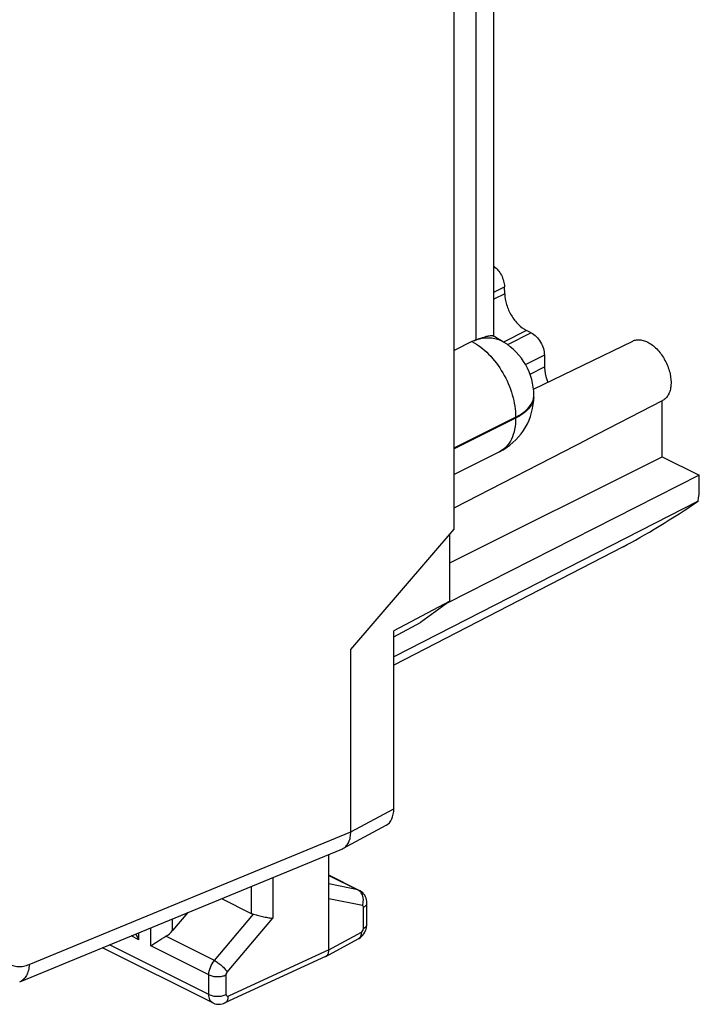
# Model space of a CAD drawing. Units: inches. Extents: x 87.5 to 123.1, y 122.9 to 174.1.
# Drawn here: x 103.7 to 114.7, y 122.9 to 138.8 of the extents above; entities that cross this region are included whole.
import ezdxf

# ---------------------------------------------------------------- set-up
doc = ezdxf.new("R2010")
doc.units = ezdxf.units.IN
doc.header["$MEASUREMENT"] = 0
for name, color, linetype in [('ASSI', 7, 'Continuous'), ('DRAFT', 7, 'Continuous'), ('RACCORDO', 7, 'Continuous')]:
    doc.layers.add(name, color=color, linetype=linetype)

# ---------------------------------------------------------------- blocks, each defined once
blk = doc.blocks.new('block 51')
at = {"layer": 'ASSI', "color": 7, "lineweight": 25, "true_color": 0xffffff}
blk.add_lwpolyline([(109.265, 124.54), (108.724, 124.649)], dxfattribs=at)
blk = doc.blocks.new('block 52')
at = {"layer": 'ASSI', "color": 7, "lineweight": 25, "true_color": 0xffffff}
blk.add_lwpolyline([(109.192, 124.794), (108.724, 124.889)], dxfattribs=at)
blk = doc.blocks.new('block 53')
at = {"layer": 'ASSI', "color": 7, "lineweight": 25, "true_color": 0xffffff}
blk.add_lwpolyline([(106.852, 122.971), (106.864, 122.965), (106.886, 122.957), (106.908, 122.951), (106.93, 122.948), (106.954, 122.947), (106.977, 122.949), (107, 122.953), (107.023, 122.959), (107.047, 122.969)], dxfattribs=at)
blk = doc.blocks.new('block 54')
at = {"layer": 'ASSI', "color": 7, "lineweight": 25, "true_color": 0xffffff}
blk.add_lwpolyline([(106.852, 122.97), (105.071, 123.861)], dxfattribs=at)
blk = doc.blocks.new('block 55')
at = {"layer": 'ASSI', "color": 7, "lineweight": 25, "true_color": 0xffffff}
blk.add_lwpolyline([(106.787, 123.106), (105.184, 123.907)], dxfattribs=at)
blk = doc.blocks.new('block 56')
at = {"layer": 'ASSI', "color": 7, "lineweight": 25, "true_color": 0xffffff}
blk.add_lwpolyline([(106.787, 123.423), (105.851, 123.891)], dxfattribs=at)
blk = doc.blocks.new('block 57')
at = {"layer": 'ASSI', "color": 7, "lineweight": 25, "true_color": 0xffffff}
blk.add_lwpolyline([(105.658, 123.988), (105.532, 124.051)], dxfattribs=at)
blk = doc.blocks.new('block 70')
at = {"layer": 'ASSI', "color": 7, "lineweight": 25, "true_color": 0xffffff}
blk.add_lwpolyline([(106.876, 123.655), (106.093, 124.046)], dxfattribs=at)
blk = doc.blocks.new('block 71')
at = {"layer": 'ASSI', "color": 7, "lineweight": 25, "true_color": 0xffffff}
blk.add_lwpolyline([(106.992, 124.652), (107.472, 124.413)], dxfattribs=at)
blk = doc.blocks.new('block 72')
at = {"layer": 'ASSI', "color": 7, "lineweight": 25, "true_color": 0xffffff}
blk.add_lwpolyline([(108.724, 125.028), (109.192, 124.794)], dxfattribs=at)
blk = doc.blocks.new('block 73')
at = {"layer": 'ASSI', "color": 7, "lineweight": 25, "true_color": 0xffffff}
blk.add_lwpolyline([(109.215, 124.786), (108.724, 125.032)], dxfattribs=at)
blk = doc.blocks.new('block 100')
at = {"layer": 'ASSI', "color": 7, "lineweight": 25, "true_color": 0xffffff}
blk.add_lwpolyline([(109.289, 124.726), (109.273, 124.745), (109.254, 124.761), (109.234, 124.776), (109.215, 124.786)], dxfattribs=at)
blk = doc.blocks.new('block 122')
at = {"layer": 'ASSI', "color": 7, "lineweight": 25, "true_color": 0xffffff}
blk.add_lwpolyline([(109.333, 124.635), (109.325, 124.66), (109.316, 124.684), (109.304, 124.706), (109.289, 124.726)], dxfattribs=at)
blk = doc.blocks.new('block 133')
at = {"layer": 'ASSI', "color": 7, "lineweight": 25, "true_color": 0xffffff}
blk.add_lwpolyline([(105.658, 123.988), (105.658, 124.103)], dxfattribs=at)
blk = doc.blocks.new('block 135')
at = {"layer": 'ASSI', "color": 7, "lineweight": 25, "true_color": 0xffffff}
blk.add_lwpolyline([(105.851, 123.891), (105.851, 124.182)], dxfattribs=at)
blk = doc.blocks.new('block 138')
at = {"layer": 'ASSI', "color": 7, "lineweight": 25, "true_color": 0xffffff}
blk.add_lwpolyline([(106.202, 124.137), (106.202, 124.327)], dxfattribs=at)
blk = doc.blocks.new('block 142')
at = {"layer": 'ASSI', "color": 7, "lineweight": 25, "true_color": 0xffffff}
blk.add_lwpolyline([(106.787, 123.106), (106.787, 123.423)], dxfattribs=at)
blk = doc.blocks.new('block 144')
at = {"layer": 'ASSI', "color": 7, "lineweight": 25, "true_color": 0xffffff}
blk.add_lwpolyline([(107.067, 123.105), (107.067, 123.422)], dxfattribs=at)
blk = doc.blocks.new('block 146')
at = {"layer": 'ASSI', "color": 7, "lineweight": 25, "true_color": 0xffffff}
blk.add_lwpolyline([(107.472, 124.85), (107.472, 124.413)], dxfattribs=at)
blk = doc.blocks.new('block 148')
at = {"layer": 'ASSI', "color": 7, "lineweight": 25, "true_color": 0xffffff}
blk.add_lwpolyline([(107.822, 124.994), (107.822, 124.336)], dxfattribs=at)
blk = doc.blocks.new('block 155')
at = {"layer": 'ASSI', "color": 7, "lineweight": 25, "true_color": 0xffffff}
blk.add_lwpolyline([(109.339, 124.581), (109.339, 124.584), (109.337, 124.61), (109.333, 124.635)], dxfattribs=at)
blk = doc.blocks.new('block 156')
at = {"layer": 'ASSI', "color": 7, "lineweight": 25, "true_color": 0xffffff}
blk.add_lwpolyline([(108.724, 123.827), (108.724, 125.366)], dxfattribs=at)
blk = doc.blocks.new('block 159')
at = {"layer": 'ASSI', "color": 7, "lineweight": 25, "true_color": 0xffffff}
blk.add_lwpolyline([(109.078, 125.729), (109.078, 128.674)], dxfattribs=at)
blk = doc.blocks.new('block 160')
at = {"layer": 'ASSI', "color": 7, "lineweight": 25, "true_color": 0xffffff}
blk.add_lwpolyline([(109.283, 124.171), (109.283, 124.511)], dxfattribs=at)
blk = doc.blocks.new('block 162')
at = {"layer": 'ASSI', "color": 7, "lineweight": 25, "true_color": 0xffffff}
blk.add_lwpolyline([(109.339, 124.241), (109.339, 124.58)], dxfattribs=at)
blk = doc.blocks.new('block 164')
at = {"layer": 'ASSI', "color": 7, "lineweight": 25, "true_color": 0xffffff}
blk.add_lwpolyline([(109.773, 126.104), (109.773, 128.975)], dxfattribs=at)
blk = doc.blocks.new('block 166')
at = {"layer": 'ASSI', "color": 7, "lineweight": 25, "true_color": 0xffffff}
blk.add_lwpolyline([(110.676, 129.451), (110.676, 130.533)], dxfattribs=at)
blk = doc.blocks.new('block 168')
at = {"layer": 'ASSI', "color": 7, "lineweight": 25, "true_color": 0xffffff}
blk.add_lwpolyline([(110.747, 130.615), (110.747, 160.358)], dxfattribs=at)
blk = doc.blocks.new('block 169')
at = {"layer": 'ASSI', "color": 7, "lineweight": 25, "true_color": 0xffffff}
blk.add_lwpolyline([(109.338, 124.217), (109.339, 124.241)], dxfattribs=at)
blk = doc.blocks.new('block 173')
at = {"layer": 'ASSI', "color": 7, "lineweight": 25, "true_color": 0xffffff}
blk.add_lwpolyline([(106.449, 124.429), (106.202, 124.137)], dxfattribs=at)
blk = doc.blocks.new('block 174')
at = {"layer": 'ASSI', "color": 7, "lineweight": 25, "true_color": 0xffffff}
blk.add_lwpolyline([(109.078, 128.674), (110.747, 130.615)], dxfattribs=at)
blk = doc.blocks.new('block 181')
at = {"layer": 'ASSI', "color": 7, "lineweight": 25, "true_color": 0xffffff}
blk.add_lwpolyline([(106.876, 123.655), (107.508, 124.4)], dxfattribs=at)
blk = doc.blocks.new('block 182')
at = {"layer": 'ASSI', "color": 7, "lineweight": 25, "true_color": 0xffffff}
blk.add_lwpolyline([(107.085, 123.468), (107.822, 124.336)], dxfattribs=at)
blk = doc.blocks.new('block 183')
at = {"layer": 'ASSI', "color": 7, "lineweight": 25, "true_color": 0xffffff}
blk.add_lwpolyline([(110.676, 129.451), (110.203, 129.108)], dxfattribs=at)
blk = doc.blocks.new('block 184')
at = {"layer": 'ASSI', "color": 7, "lineweight": 25, "true_color": 0xffffff}
blk.add_lwpolyline([(109.773, 128.88), (110.203, 129.108)], dxfattribs=at)
blk = doc.blocks.new('block 185')
at = {"layer": 'ASSI', "color": 7, "lineweight": 25, "true_color": 0xffffff}
blk.add_lwpolyline([(110.676, 129.451), (109.773, 128.975)], dxfattribs=at)
blk = doc.blocks.new('block 186')
at = {"layer": 'ASSI', "color": 7, "lineweight": 25, "true_color": 0xffffff}
blk.add_lwpolyline([(113.475, 130.332), (109.773, 128.421)], dxfattribs=at)
blk = doc.blocks.new('block 187')
at = {"layer": 'ASSI', "color": 7, "lineweight": 25, "true_color": 0xffffff}
blk.add_lwpolyline([(114.686, 131.068), (109.773, 128.556)], dxfattribs=at)
blk = doc.blocks.new('block 217')
at = {"layer": 'ASSI', "color": 7, "lineweight": 25, "true_color": 0xffffff}
blk.add_lwpolyline([(109.211, 124.01), (109.233, 124.026), (109.254, 124.044), (109.273, 124.064), (109.29, 124.086), (109.305, 124.11), (109.317, 124.136), (109.327, 124.162), (109.334, 124.189), (109.338, 124.217)], dxfattribs=at)
blk = doc.blocks.new('block 218')
at = {"layer": 'ASSI', "color": 7, "lineweight": 25, "true_color": 0xffffff}
blk.add_lwpolyline([(109.078, 125.729), (109.773, 126.104)], dxfattribs=at)
blk = doc.blocks.new('block 219')
at = {"layer": 'ASSI', "color": 7, "lineweight": 25, "true_color": 0xffffff}
blk.add_lwpolyline([(108.952, 125.461), (109.648, 125.836)], dxfattribs=at)
blk = doc.blocks.new('block 220')
at = {"layer": 'ASSI', "color": 7, "lineweight": 25, "true_color": 0xffffff}
blk.add_lwpolyline([(108.934, 125.452), (108.952, 125.461)], dxfattribs=at)
blk = doc.blocks.new('block 221')
at = {"layer": 'ASSI', "color": 7, "lineweight": 25, "true_color": 0xffffff}
blk.add_lwpolyline([(103.887, 123.591), (109.078, 125.729)], dxfattribs=at)
blk = doc.blocks.new('block 222')
at = {"layer": 'ASSI', "color": 7, "lineweight": 25, "true_color": 0xffffff}
blk.add_lwpolyline([(103.733, 123.31), (108.934, 125.452)], dxfattribs=at)
blk = doc.blocks.new('block 241')
at = {"layer": 'ASSI', "color": 7, "lineweight": 25, "true_color": 0xffffff}
blk.add_lwpolyline([(109.2, 124.003), (109.211, 124.01)], dxfattribs=at)
blk = doc.blocks.new('block 242')
at = {"layer": 'ASSI', "color": 7, "lineweight": 25, "true_color": 0xffffff}
blk.add_lwpolyline([(108.724, 123.827), (109.249, 124.11)], dxfattribs=at)
blk = doc.blocks.new('block 243')
at = {"layer": 'ASSI', "color": 7, "lineweight": 25, "true_color": 0xffffff}
blk.add_lwpolyline([(108.675, 123.72), (109.2, 124.004)], dxfattribs=at)
blk = doc.blocks.new('block 244')
at = {"layer": 'ASSI', "color": 7, "lineweight": 25, "true_color": 0xffffff}
blk.add_lwpolyline([(108.67, 123.718), (108.675, 123.72)], dxfattribs=at)
blk = doc.blocks.new('block 245')
at = {"layer": 'ASSI', "color": 7, "lineweight": 25, "true_color": 0xffffff}
blk.add_lwpolyline([(108.724, 123.827), (107.103, 123.078)], dxfattribs=at)
blk = doc.blocks.new('block 246')
at = {"layer": 'ASSI', "color": 7, "lineweight": 25, "true_color": 0xffffff}
blk.add_lwpolyline([(108.67, 123.718), (107.047, 122.969)], dxfattribs=at)
blk = doc.blocks.new('block 256')
at = {"layer": 'ASSI', "color": 7, "lineweight": 25, "true_color": 0xffffff}
blk.add_open_spline([(108.952, 125.461), (108.955, 125.462), (108.958, 125.464), (108.96, 125.465)], degree=3, dxfattribs=at)
blk = doc.blocks.new('block 257')
at = {"layer": 'ASSI', "color": 7, "lineweight": 25, "true_color": 0xffffff}
blk.add_open_spline([(109.21, 124.784), (109.204, 124.788), (109.198, 124.791), (109.192, 124.794)], degree=3, dxfattribs=at)
blk = doc.blocks.new('block 258')
at = {"layer": 'ASSI', "color": 7, "lineweight": 25, "true_color": 0xffffff}
blk.add_open_spline([(109.215, 124.786), (109.208, 124.79), (109.2, 124.793), (109.192, 124.794)], degree=3, dxfattribs=at)
blk = doc.blocks.new('block 265')
at = {"layer": 'ASSI', "color": 7, "lineweight": 25, "true_color": 0xffffff}
blk.add_open_spline([(107.103, 123.078), (107.098, 123.076), (107.094, 123.075), (107.089, 123.075), (107.085, 123.075), (107.081, 123.077), (107.077, 123.079), (107.07, 123.085), (107.067, 123.095), (107.067, 123.105)], degree=3, knots=[0, 0, 0, 0, 1, 1, 1, 2, 2, 2, 3, 3, 3, 3], dxfattribs=at)
blk = doc.blocks.new('block 266')
at = {"layer": 'ASSI', "color": 7, "lineweight": 25, "true_color": 0xffffff}
blk.add_open_spline([(107.067, 123.422), (107.067, 123.426), (107.068, 123.43), (107.068, 123.434), (107.071, 123.446), (107.077, 123.458), (107.085, 123.468)], degree=3, knots=[0, 0, 0, 0, 1, 1, 1, 2, 2, 2, 2], dxfattribs=at)
blk = doc.blocks.new('block 282')
at = {"layer": 'ASSI', "color": 7, "lineweight": 25, "true_color": 0xffffff}
blk.add_open_spline([(109.283, 124.511), (109.283, 124.518), (109.282, 124.525), (109.278, 124.53), (109.275, 124.535), (109.27, 124.538), (109.265, 124.54)], degree=3, knots=[0, 0, 0, 0, 1, 1, 1, 2, 2, 2, 2], dxfattribs=at)
blk = doc.blocks.new('block 287')
at = {"layer": 'ASSI', "color": 7, "lineweight": 25, "true_color": 0xffffff}
blk.add_open_spline([(108.96, 125.465), (108.979, 125.477), (108.996, 125.491), (109.01, 125.508), (109.025, 125.526), (109.037, 125.547), (109.047, 125.568), (109.058, 125.592), (109.065, 125.617), (109.07, 125.643), (109.076, 125.671), (109.078, 125.7), (109.078, 125.729)], degree=3, knots=[0, 0, 0, 0, 1, 1, 1, 2, 2, 2, 3, 3, 3, 4, 4, 4, 4], dxfattribs=at)
blk = doc.blocks.new('block 288')
at = {"layer": 'ASSI', "color": 7, "lineweight": 25, "true_color": 0xffffff}
blk.add_open_spline([(109.249, 124.11), (109.259, 124.116), (109.267, 124.125), (109.273, 124.136), (109.279, 124.147), (109.283, 124.159), (109.283, 124.171)], degree=3, knots=[0, 0, 0, 0, 1, 1, 1, 2, 2, 2, 2], dxfattribs=at)
blk = doc.blocks.new('block 301')
at = {"layer": 'ASSI', "color": 7, "lineweight": 25, "true_color": 0xffffff}
blk.add_open_spline([(103.404, 123.941), (103.405, 123.906), (103.409, 123.871), (103.417, 123.836), (103.423, 123.805), (103.433, 123.774), (103.446, 123.744), (103.458, 123.717), (103.473, 123.691), (103.492, 123.668), (103.509, 123.646), (103.529, 123.626), (103.552, 123.61), (103.574, 123.594), (103.598, 123.581), (103.624, 123.572), (103.65, 123.563), (103.678, 123.558), (103.705, 123.557), (103.735, 123.555), (103.765, 123.557), (103.794, 123.563), (103.826, 123.569), (103.857, 123.578), (103.887, 123.591)], degree=3, knots=[0, 0, 0, 0, 1, 1, 1, 2, 2, 2, 3, 3, 3, 4, 4, 4, 5, 5, 5, 6, 6, 6, 7, 7, 7, 8, 8, 8, 8], dxfattribs=at)
blk = doc.blocks.new('block 303')
at = {"layer": 'ASSI', "color": 7, "lineweight": 25, "true_color": 0xffffff}
blk.add_open_spline([(107.047, 122.969), (107.056, 122.973), (107.064, 122.978), (107.07, 122.985), (107.077, 122.992), (107.083, 123), (107.087, 123.009), (107.092, 123.019), (107.096, 123.03), (107.098, 123.041), (107.101, 123.053), (107.102, 123.066), (107.103, 123.078)], degree=3, knots=[0, 0, 0, 0, 1, 1, 1, 2, 2, 2, 3, 3, 3, 4, 4, 4, 4], dxfattribs=at)
blk = doc.blocks.new('block 304')
at = {"layer": 'ASSI', "color": 7, "lineweight": 25, "true_color": 0xffffff}
blk.add_open_spline([(106.852, 122.971), (106.842, 122.976), (106.832, 122.983), (106.824, 122.991), (106.816, 123), (106.809, 123.011), (106.804, 123.022), (106.798, 123.034), (106.794, 123.047), (106.791, 123.06), (106.788, 123.075), (106.787, 123.091), (106.787, 123.106)], degree=3, knots=[0, 0, 0, 0, 1, 1, 1, 2, 2, 2, 3, 3, 3, 4, 4, 4, 4], dxfattribs=at)
blk = doc.blocks.new('block 305')
at = {"layer": 'ASSI', "color": 7, "lineweight": 25, "true_color": 0xffffff}
blk.add_open_spline([(108.675, 123.72), (108.683, 123.725), (108.691, 123.731), (108.697, 123.739), (108.704, 123.747), (108.71, 123.757), (108.714, 123.766)], degree=3, knots=[0, 0, 0, 0, 1, 1, 1, 2, 2, 2, 2], dxfattribs=at)
blk = doc.blocks.new('block 306')
at = {"layer": 'ASSI', "color": 7, "lineweight": 25, "true_color": 0xffffff}
blk.add_open_spline([(108.714, 123.766), (108.715, 123.771), (108.717, 123.775), (108.718, 123.78), (108.723, 123.795), (108.724, 123.811), (108.724, 123.827)], degree=3, knots=[0, 0, 0, 0, 1, 1, 1, 2, 2, 2, 2], dxfattribs=at)
blk = doc.blocks.new('block 312')
at = {"layer": 'ASSI', "color": 7, "lineweight": 25, "true_color": 0xffffff}
blk.add_open_spline([(106.787, 123.423), (106.787, 123.464), (106.796, 123.505), (106.811, 123.543), (106.826, 123.584), (106.848, 123.621), (106.876, 123.655)], degree=3, knots=[0, 0, 0, 0, 1, 1, 1, 2, 2, 2, 2], dxfattribs=at)
blk = doc.blocks.new('block 313')
at = {"layer": 'ASSI', "color": 7, "lineweight": 25, "true_color": 0xffffff}
blk.add_open_spline([(105.851, 123.891), (105.885, 123.915), (105.92, 123.939), (105.956, 123.962), (106.001, 123.991), (106.046, 124.019), (106.093, 124.046)], degree=3, knots=[0, 0, 0, 0, 1, 1, 1, 2, 2, 2, 2], dxfattribs=at)
blk = doc.blocks.new('block 320')
at = {"layer": 'ASSI', "color": 7, "lineweight": 25, "true_color": 0xffffff}
blk.add_open_spline([(103.887, 123.591), (103.885, 123.558), (103.881, 123.526), (103.873, 123.494), (103.866, 123.465), (103.856, 123.438), (103.842, 123.412), (103.829, 123.389), (103.813, 123.367), (103.794, 123.349), (103.776, 123.333), (103.756, 123.319), (103.733, 123.31)], degree=3, knots=[0, 0, 0, 0, 1, 1, 1, 2, 2, 2, 3, 3, 3, 4, 4, 4, 4], dxfattribs=at)
blk = doc.blocks.new('block 326')
at = {"layer": 'ASSI', "color": 7, "lineweight": 25, "true_color": 0xffffff}
blk.add_open_spline([(105.658, 123.988), (105.653, 123.995), (105.649, 124.003), (105.645, 124.011), (105.632, 124.035), (105.622, 124.059), (105.613, 124.084)], degree=3, knots=[0, 0, 0, 0, 1, 1, 1, 2, 2, 2, 2], dxfattribs=at)
blk = doc.blocks.new('block 362')
at = {"layer": 'ASSI', "color": 7, "lineweight": 25, "true_color": 0xffffff}
blk.add_open_spline([(109.265, 124.54), (109.27, 124.552), (109.273, 124.564), (109.276, 124.577), (109.284, 124.614), (109.283, 124.654), (109.272, 124.691)], degree=3, knots=[0, 0, 0, 0, 1, 1, 1, 2, 2, 2, 2], dxfattribs=at)
blk = doc.blocks.new('block 363')
at = {"layer": 'ASSI', "color": 7, "lineweight": 25, "true_color": 0xffffff}
blk.add_open_spline([(109.272, 124.691), (109.267, 124.709), (109.259, 124.728), (109.248, 124.744), (109.238, 124.759), (109.225, 124.773), (109.21, 124.784)], degree=3, knots=[0, 0, 0, 0, 1, 1, 1, 2, 2, 2, 2], dxfattribs=at)
blk = doc.blocks.new('block 364')
at = {"layer": 'ASSI', "color": 7, "lineweight": 25, "true_color": 0xffffff}
blk.add_open_spline([(109.283, 124.511), (109.291, 124.515), (109.299, 124.52), (109.306, 124.526), (109.313, 124.531), (109.319, 124.537), (109.324, 124.543), (109.329, 124.549), (109.333, 124.555), (109.335, 124.561), (109.337, 124.567), (109.339, 124.574), (109.339, 124.58)], degree=3, knots=[0, 0, 0, 0, 1, 1, 1, 2, 2, 2, 3, 3, 3, 4, 4, 4, 4], dxfattribs=at)
blk = doc.blocks.new('block 365')
at = {"layer": 'ASSI', "color": 7, "lineweight": 25, "true_color": 0xffffff}
blk.add_open_spline([(109.283, 124.171), (109.291, 124.175), (109.299, 124.18), (109.306, 124.186), (109.313, 124.191), (109.319, 124.197), (109.324, 124.203), (109.329, 124.209), (109.333, 124.215), (109.335, 124.221), (109.337, 124.228), (109.339, 124.234), (109.339, 124.241)], degree=3, knots=[0, 0, 0, 0, 1, 1, 1, 2, 2, 2, 3, 3, 3, 4, 4, 4, 4], dxfattribs=at)
blk = doc.blocks.new('block 366')
at = {"layer": 'ASSI', "color": 7, "lineweight": 25, "true_color": 0xffffff}
blk.add_open_spline([(109.249, 124.11), (109.249, 124.098), (109.248, 124.086), (109.246, 124.075), (109.244, 124.064), (109.241, 124.054), (109.236, 124.044), (109.232, 124.036), (109.227, 124.027), (109.221, 124.02), (109.215, 124.014), (109.207, 124.008), (109.2, 124.004)], degree=3, knots=[0, 0, 0, 0, 1, 1, 1, 2, 2, 2, 3, 3, 3, 4, 4, 4, 4], dxfattribs=at)
blk = doc.blocks.new('block 367')
at = {"layer": 'ASSI', "color": 7, "lineweight": 25, "true_color": 0xffffff}
blk.add_open_spline([(107.508, 124.4), (107.535, 124.394), (107.562, 124.387), (107.589, 124.38), (107.618, 124.373), (107.647, 124.366), (107.675, 124.36), (107.702, 124.354), (107.729, 124.349), (107.755, 124.344), (107.777, 124.34), (107.8, 124.337), (107.822, 124.336)], degree=3, knots=[0, 0, 0, 0, 1, 1, 1, 2, 2, 2, 3, 3, 3, 4, 4, 4, 4], dxfattribs=at)
blk = doc.blocks.new('block 368')
at = {"layer": 'ASSI', "color": 7, "lineweight": 25, "true_color": 0xffffff}
blk.add_open_spline([(106.876, 123.655), (106.896, 123.644), (106.915, 123.631), (106.934, 123.618), (106.955, 123.603), (106.975, 123.587), (106.994, 123.57), (107.013, 123.553), (107.031, 123.536), (107.047, 123.517), (107.061, 123.502), (107.074, 123.486), (107.085, 123.468)], degree=3, knots=[0, 0, 0, 0, 1, 1, 1, 2, 2, 2, 3, 3, 3, 4, 4, 4, 4], dxfattribs=at)
blk = doc.blocks.new('block 369')
at = {"layer": 'ASSI', "color": 7, "lineweight": 25, "true_color": 0xffffff}
blk.add_open_spline([(106.787, 123.423), (106.807, 123.413), (106.829, 123.406), (106.851, 123.402), (106.876, 123.396), (106.901, 123.394), (106.926, 123.394), (106.952, 123.394), (106.977, 123.396), (107.002, 123.401), (107.025, 123.405), (107.047, 123.412), (107.067, 123.422)], degree=3, knots=[0, 0, 0, 0, 1, 1, 1, 2, 2, 2, 3, 3, 3, 4, 4, 4, 4], dxfattribs=at)
blk = doc.blocks.new('block 370')
at = {"layer": 'ASSI', "color": 7, "lineweight": 25, "true_color": 0xffffff}
blk.add_open_spline([(106.787, 123.106), (106.807, 123.096), (106.829, 123.089), (106.851, 123.084), (106.876, 123.079), (106.901, 123.077), (106.926, 123.076), (106.952, 123.076), (106.977, 123.079), (107.002, 123.084), (107.025, 123.088), (107.047, 123.095), (107.067, 123.105)], degree=3, knots=[0, 0, 0, 0, 1, 1, 1, 2, 2, 2, 3, 3, 3, 4, 4, 4, 4], dxfattribs=at)
blk = doc.blocks.new('block 394')
at = {"layer": 'ASSI', "color": 7, "lineweight": 25, "true_color": 0xffffff}
blk.add_open_spline([(109.648, 125.836), (109.727, 125.879), (109.773, 125.977), (109.773, 126.104)], degree=3, dxfattribs=at)
blk = doc.blocks.new('block 397')
at = {"layer": 'ASSI', "color": 7, "lineweight": 25, "true_color": 0xffffff}
blk.add_open_spline([(114.686, 131.068), (114.699, 131.14), (114.705, 131.211), (114.705, 131.278)], degree=3, dxfattribs=at)
blk = doc.blocks.new('block 398')
at = {"layer": 'ASSI', "color": 7, "lineweight": 25, "true_color": 0xffffff}
blk.add_open_spline([(113.475, 130.332), (113.8, 130.5), (114.298, 130.803), (114.686, 131.068)], degree=3, dxfattribs=at)
blk = doc.blocks.new('block 400')
at = {"layer": 'ASSI', "color": 7, "lineweight": 25, "true_color": 0xffffff}
blk.add_open_spline([(106.093, 124.046), (106.134, 124.07), (106.171, 124.101), (106.202, 124.137)], degree=3, dxfattribs=at)
blk = doc.blocks.new('block 412')
at = {"layer": 'ASSI', "color": 7, "lineweight": 25, "true_color": 0xffffff}
blk.add_open_spline([(107.472, 124.413), (107.483, 124.407), (107.495, 124.403), (107.508, 124.4)], degree=3, dxfattribs=at)
blk = doc.blocks.new('block 444')
at = {"layer": 'RACCORDO', "color": 7, "lineweight": 25, "true_color": 0xffffff}
blk.add_lwpolyline([(111.992, 133.782), (111.916, 133.82)], dxfattribs=at)
blk = doc.blocks.new('block 457')
at = {"layer": 'RACCORDO', "color": 7, "lineweight": 25, "true_color": 0xffffff}
blk.add_lwpolyline([(111.563, 134.415), (111.56, 134.527)], dxfattribs=at)
blk = doc.blocks.new('block 458')
at = {"layer": 'RACCORDO', "color": 7, "lineweight": 25, "true_color": 0xffffff}
blk.add_lwpolyline([(112.204, 133.421), (112.207, 133.234)], dxfattribs=at)
blk = doc.blocks.new('block 462')
at = {"layer": 'RACCORDO', "color": 7, "lineweight": 25, "true_color": 0xffffff}
blk.add_lwpolyline([(111.388, 134.441), (111.56, 134.527)], dxfattribs=at)
blk = doc.blocks.new('block 463')
at = {"layer": 'RACCORDO', "color": 7, "lineweight": 25, "true_color": 0xffffff}
blk.add_lwpolyline([(111.563, 134.415), (111.388, 134.327)], dxfattribs=at)
blk = doc.blocks.new('block 464')
at = {"layer": 'RACCORDO', "color": 7, "lineweight": 25, "true_color": 0xffffff}
blk.add_lwpolyline([(111.916, 133.82), (111.545, 133.634)], dxfattribs=at)
blk = doc.blocks.new('block 465')
at = {"layer": 'RACCORDO', "color": 7, "lineweight": 25, "true_color": 0xffffff}
blk.add_lwpolyline([(111.992, 133.782), (111.61, 133.591)], dxfattribs=at)
blk = doc.blocks.new('block 466')
at = {"layer": 'RACCORDO', "color": 7, "lineweight": 25, "true_color": 0xffffff}
blk.add_lwpolyline([(112.204, 133.421), (111.902, 133.27)], dxfattribs=at)
blk = doc.blocks.new('block 467')
at = {"layer": 'RACCORDO', "color": 7, "lineweight": 25, "true_color": 0xffffff}
blk.add_lwpolyline([(111.972, 133.117), (112.207, 133.234)], dxfattribs=at)
blk = doc.blocks.new('block 469')
at = {"layer": 'RACCORDO', "color": 7, "lineweight": 25, "true_color": 0xffffff}
blk.add_lwpolyline([(110.676, 130.074), (114.107, 131.783)], dxfattribs=at)
blk = doc.blocks.new('block 508')
at = {"layer": 'RACCORDO', "color": 7, "lineweight": 25, "true_color": 0xffffff}
blk.add_open_spline([(111.992, 133.782), (112.022, 133.767), (112.049, 133.747), (112.072, 133.723), (112.099, 133.696), (112.122, 133.666), (112.141, 133.633), (112.16, 133.6), (112.176, 133.565), (112.187, 133.528), (112.197, 133.493), (112.203, 133.457), (112.204, 133.421)], degree=3, knots=[0, 0, 0, 0, 1, 1, 1, 2, 2, 2, 3, 3, 3, 4, 4, 4, 4], dxfattribs=at)
blk = doc.blocks.new('block 509')
at = {"layer": 'RACCORDO', "color": 7, "lineweight": 25, "true_color": 0xffffff}
blk.add_open_spline([(111.388, 134.859), (111.413, 134.841), (111.435, 134.819), (111.455, 134.795), (111.476, 134.77), (111.494, 134.742), (111.509, 134.712), (111.524, 134.683), (111.537, 134.652), (111.546, 134.619), (111.554, 134.589), (111.559, 134.558), (111.56, 134.527)], degree=3, knots=[0, 0, 0, 0, 1, 1, 1, 2, 2, 2, 3, 3, 3, 4, 4, 4, 4], dxfattribs=at)
blk = doc.blocks.new('block 511')
at = {"layer": 'RACCORDO', "color": 7, "lineweight": 25, "true_color": 0xffffff}
blk.add_open_spline([(112.207, 133.234), (112.207, 133.214), (112.208, 133.194), (112.211, 133.174), (112.218, 133.109), (112.236, 133.045), (112.261, 132.985)], degree=3, knots=[0, 0, 0, 0, 1, 1, 1, 2, 2, 2, 2], dxfattribs=at)
blk = doc.blocks.new('block 512')
at = {"layer": 'RACCORDO', "color": 7, "lineweight": 25, "true_color": 0xffffff}
blk.add_open_spline([(111.563, 134.415), (111.565, 134.355), (111.576, 134.296), (111.593, 134.238), (111.612, 134.177), (111.638, 134.119), (111.671, 134.064), (111.702, 134.011), (111.74, 133.962), (111.784, 133.918), (111.823, 133.879), (111.867, 133.845), (111.916, 133.82)], degree=3, knots=[0, 0, 0, 0, 1, 1, 1, 2, 2, 2, 3, 3, 3, 4, 4, 4, 4], dxfattribs=at)
blk = doc.blocks.new('block 550')
at = {"layer": 'DRAFT', "color": 7, "lineweight": 25, "true_color": 0xffffff}
blk.add_lwpolyline([(114.107, 131.783), (114.705, 131.484)], dxfattribs=at)
blk = doc.blocks.new('block 554')
at = {"layer": 'DRAFT', "color": 7, "lineweight": 25, "true_color": 0xffffff}
blk.add_lwpolyline([(114.107, 131.783), (114.107, 132.687)], dxfattribs=at)
blk = doc.blocks.new('block 556')
at = {"layer": 'DRAFT', "color": 7, "lineweight": 25, "true_color": 0xffffff}
blk.add_lwpolyline([(114.705, 131.278), (114.705, 131.484)], dxfattribs=at)
blk = doc.blocks.new('block 557')
at = {"layer": 'DRAFT', "color": 7, "lineweight": 25, "true_color": 0xffffff}
blk.add_lwpolyline([(112.899, 132.066), (114.111, 132.689)], dxfattribs=at)
blk = doc.blocks.new('block 558')
at = {"layer": 'DRAFT', "color": 7, "lineweight": 25, "true_color": 0xffffff}
blk.add_lwpolyline([(112.028, 132.872), (113.63, 133.651)], dxfattribs=at)
blk = doc.blocks.new('block 560')
at = {"layer": 'DRAFT', "color": 7, "lineweight": 25, "true_color": 0xffffff}
blk.add_lwpolyline([(114.705, 131.484), (110.635, 129.421)], dxfattribs=at)
blk = doc.blocks.new('block 561')
at = {"layer": 'DRAFT', "color": 7, "lineweight": 25, "true_color": 0xffffff}
blk.add_open_spline([(113.63, 133.651), (113.649, 133.66), (113.671, 133.666), (113.692, 133.669), (113.715, 133.673), (113.738, 133.672), (113.761, 133.669), (113.786, 133.666), (113.81, 133.659), (113.834, 133.65), (113.86, 133.64), (113.884, 133.627), (113.908, 133.612), (113.961, 133.579), (114.008, 133.536), (114.049, 133.488), (114.094, 133.436), (114.132, 133.378), (114.163, 133.316), (114.194, 133.254), (114.218, 133.189), (114.233, 133.122), (114.246, 133.06), (114.252, 132.997), (114.247, 132.934), (114.245, 132.907), (114.24, 132.879), (114.233, 132.852), (114.226, 132.828), (114.217, 132.805), (114.204, 132.782), (114.193, 132.762), (114.18, 132.744), (114.163, 132.727), (114.148, 132.712), (114.13, 132.699), (114.111, 132.689)], degree=3, knots=[0, 0, 0, 0, 1, 1, 1, 2, 2, 2, 3, 3, 3, 4, 4, 4, 5, 5, 5, 6, 6, 6, 7, 7, 7, 8, 8, 8, 9, 9, 9, 10, 10, 10, 11, 11, 11, 12, 12, 12, 12], dxfattribs=at)
blk = doc.blocks.new('block 563')
at = {"layer": 'DRAFT', "color": 7, "lineweight": 25, "true_color": 0xffffff}
blk.add_lwpolyline([(110.747, 130.96), (112.906, 132.069)], dxfattribs=at)
blk = doc.blocks.new('block 588')
at = {"color": 7, "lineweight": 25, "true_color": 0xffffff}
blk.add_lwpolyline([(111.545, 133.634), (111.378, 133.733)], dxfattribs=at)
blk = doc.blocks.new('block 612')
at = {"color": 7, "lineweight": 25, "true_color": 0xffffff}
blk.add_lwpolyline([(111.095, 162.574), (111.095, 133.668)], dxfattribs=at)
blk = doc.blocks.new('block 613')
at = {"color": 7, "lineweight": 25, "true_color": 0xffffff}
blk.add_lwpolyline([(111.388, 133.727), (111.388, 162.721)], dxfattribs=at)
blk = doc.blocks.new('block 615')
at = {"color": 7, "lineweight": 25, "true_color": 0xffffff}
blk.add_lwpolyline([(111.74, 132.421), (111.74, 132.406)], dxfattribs=at)
blk = doc.blocks.new('block 617')
at = {"color": 7, "lineweight": 25, "true_color": 0xffffff}
blk.add_lwpolyline([(112.033, 132.76), (112.033, 132.775)], dxfattribs=at)
blk = doc.blocks.new('block 634')
at = {"color": 7, "lineweight": 25, "true_color": 0xffffff}
blk.add_lwpolyline([(111.033, 133.641), (110.747, 133.498)], dxfattribs=at)
blk = doc.blocks.new('block 635')
at = {"color": 7, "lineweight": 25, "true_color": 0xffffff}
blk.add_lwpolyline([(110.747, 131.925), (111.74, 132.421)], dxfattribs=at)
blk = doc.blocks.new('block 636')
at = {"color": 7, "lineweight": 25, "true_color": 0xffffff}
blk.add_lwpolyline([(111.74, 132.406), (110.747, 131.91)], dxfattribs=at)
blk = doc.blocks.new('block 637')
at = {"color": 7, "lineweight": 25, "true_color": 0xffffff}
blk.add_lwpolyline([(111.48, 131.865), (110.747, 131.499)], dxfattribs=at)
blk = doc.blocks.new('block 720')
at = {"color": 7, "lineweight": 25, "true_color": 0xffffff}
blk.add_open_spline([(112.033, 132.775), (112.033, 133.127), (111.848, 133.453), (111.545, 133.634)], degree=3, dxfattribs=at)
blk = doc.blocks.new('block 721')
at = {"color": 7, "lineweight": 25, "true_color": 0xffffff}
blk.add_open_spline([(111.48, 131.865), (111.797, 132.023), (112.006, 132.337), (112.031, 132.691)], degree=3, dxfattribs=at)
blk = doc.blocks.new('block 722')
at = {"color": 7, "lineweight": 25, "true_color": 0xffffff}
blk.add_open_spline([(112.031, 132.691), (112.032, 132.714), (112.033, 132.737), (112.033, 132.76)], degree=3, dxfattribs=at)
blk = doc.blocks.new('block 726')
at = {"color": 7, "lineweight": 25, "true_color": 0xffffff}
blk.add_open_spline([(111.545, 133.634), (111.522, 133.648), (111.498, 133.659), (111.472, 133.669)], degree=3, dxfattribs=at)
blk = doc.blocks.new('block 728')
at = {"color": 7, "lineweight": 25, "true_color": 0xffffff}
blk.add_open_spline([(112.032, 132.738), (112.033, 132.745), (112.033, 132.752), (112.033, 132.76)], degree=3, dxfattribs=at)
blk = doc.blocks.new('block 808')
at = {"color": 7, "lineweight": 25, "true_color": 0xffffff}
blk.add_open_spline([(112.032, 132.738), (112.029, 132.706), (112.02, 132.675), (112.007, 132.646), (111.992, 132.614), (111.972, 132.585), (111.948, 132.558), (111.922, 132.528), (111.891, 132.501), (111.858, 132.477), (111.821, 132.45), (111.781, 132.427), (111.74, 132.406)], degree=3, knots=[0, 0, 0, 0, 1, 1, 1, 2, 2, 2, 3, 3, 3, 4, 4, 4, 4], dxfattribs=at)
blk = doc.blocks.new('block 814')
at = {"color": 7, "lineweight": 25, "true_color": 0xffffff}
blk.add_open_spline([(111.472, 133.669), (111.463, 133.672), (111.454, 133.675), (111.445, 133.678), (111.416, 133.686), (111.387, 133.692), (111.357, 133.695)], degree=3, knots=[0, 0, 0, 0, 1, 1, 1, 2, 2, 2, 2], dxfattribs=at)
blk = doc.blocks.new('block 815')
at = {"color": 7, "lineweight": 25, "true_color": 0xffffff}
blk.add_open_spline([(111.357, 133.695), (111.304, 133.701), (111.251, 133.699), (111.199, 133.69), (111.142, 133.68), (111.086, 133.663), (111.033, 133.641)], degree=3, knots=[0, 0, 0, 0, 1, 1, 1, 2, 2, 2, 2], dxfattribs=at)
blk = doc.blocks.new('block 864')
at = {"color": 7, "lineweight": 25, "true_color": 0xffffff}
blk.add_open_spline([(111.033, 133.641), (111.134, 133.591), (111.224, 133.52), (111.304, 133.44), (111.393, 133.349), (111.47, 133.247), (111.533, 133.137), (111.598, 133.025), (111.65, 132.905), (111.686, 132.78), (111.72, 132.663), (111.74, 132.542), (111.74, 132.421)], degree=3, knots=[0, 0, 0, 0, 1, 1, 1, 2, 2, 2, 3, 3, 3, 4, 4, 4, 4], dxfattribs=at)
blk = doc.blocks.new('block 865')
at = {"color": 7, "lineweight": 25, "true_color": 0xffffff}
blk.add_open_spline([(111.74, 132.421), (111.773, 132.437), (111.804, 132.456), (111.834, 132.476), (111.862, 132.494), (111.888, 132.514), (111.912, 132.536), (111.953, 132.575), (111.99, 132.62), (112.011, 132.671)], degree=3, knots=[0, 0, 0, 0, 1, 1, 1, 2, 2, 2, 3, 3, 3, 3], dxfattribs=at)
blk = doc.blocks.new('block 866')
at = {"color": 7, "lineweight": 25, "true_color": 0xffffff}
blk.add_open_spline([(112.011, 132.671), (112.015, 132.68), (112.018, 132.688), (112.021, 132.697), (112.029, 132.722), (112.033, 132.748), (112.033, 132.775)], degree=3, knots=[0, 0, 0, 0, 1, 1, 1, 2, 2, 2, 2], dxfattribs=at)
blk = doc.blocks.new('block 867')
at = {"color": 7, "lineweight": 25, "true_color": 0xffffff}
blk.add_open_spline([(111.095, 133.668), (111.131, 133.683), (111.168, 133.696), (111.206, 133.709), (111.233, 133.717), (111.261, 133.726), (111.289, 133.732), (111.308, 133.736), (111.327, 133.739), (111.346, 133.739), (111.352, 133.739), (111.359, 133.739), (111.365, 133.738), (111.369, 133.737), (111.374, 133.736), (111.378, 133.733)], degree=3, knots=[0, 0, 0, 0, 1, 1, 1, 2, 2, 2, 3, 3, 3, 4, 4, 4, 5, 5, 5, 5], dxfattribs=at)
blk = doc.blocks.new('block 869')
at = {"color": 7, "lineweight": 25, "true_color": 0xffffff}
blk.add_open_spline([(111.74, 132.406), (111.74, 132.345), (111.735, 132.284), (111.723, 132.225), (111.712, 132.171), (111.696, 132.118), (111.672, 132.069), (111.651, 132.025), (111.624, 131.983), (111.59, 131.947), (111.558, 131.914), (111.521, 131.886), (111.48, 131.865)], degree=3, knots=[0, 0, 0, 0, 1, 1, 1, 2, 2, 2, 3, 3, 3, 4, 4, 4, 4], dxfattribs=at)
blk = doc.blocks.new('block 877')
at = {"color": 7, "lineweight": 25, "true_color": 0xffffff}
blk.add_open_spline([(111.095, 133.668), (111.074, 133.66), (111.054, 133.651), (111.033, 133.641)], degree=3, dxfattribs=at)

msp = doc.modelspace()

# ---------------------------------------------------------------- block references
for name in ['block 613', 'block 612', 'block 634', 'block 815', 'block 877', 'block 864', 'block 867', 'block 814', 'block 588', 'block 726', 'block 720', 'block 721', 'block 808', 'block 866', 'block 722', 'block 728', 'block 617', 'block 865', 'block 635', 'block 636', 'block 869', 'block 615', 'block 637']:
    msp.add_blockref(name, (0, 0))
at = {"layer": 'ASSI'}
for name in ['block 168', 'block 397', 'block 187', 'block 398', 'block 174', 'block 166', 'block 186', 'block 185', 'block 183', 'block 184', 'block 164', 'block 159', 'block 218', 'block 394', 'block 221', 'block 219', 'block 287', 'block 222', 'block 220', 'block 256', 'block 156', 'block 148', 'block 73', 'block 72', 'block 146', 'block 52', 'block 257', 'block 258', 'block 363', 'block 100', 'block 71', 'block 51', 'block 362', 'block 364', 'block 122', 'block 155', 'block 162', 'block 173', 'block 282', 'block 160', 'block 138', 'block 181', 'block 182', 'block 412', 'block 367', 'block 133', 'block 135', 'block 400', 'block 242', 'block 366', 'block 217', 'block 288', 'block 365', 'block 169', 'block 301', 'block 57', 'block 326', 'block 313', 'block 70', 'block 243', 'block 241', 'block 54', 'block 55', 'block 56', 'block 245', 'block 306', 'block 312', 'block 368', 'block 246', 'block 244', 'block 305', 'block 320', 'block 266', 'block 142', 'block 369', 'block 144', 'block 304', 'block 370', 'block 303', 'block 265', 'block 53']:
    msp.add_blockref(name, (0, 0), dxfattribs=at)
at = {"layer": 'DRAFT'}
for name in ['block 558', 'block 561', 'block 557', 'block 554', 'block 563', 'block 550', 'block 560', 'block 556']:
    msp.add_blockref(name, (0, 0), dxfattribs=at)
at = {"layer": 'RACCORDO'}
for name in ['block 509', 'block 462', 'block 457', 'block 463', 'block 512', 'block 464', 'block 444', 'block 465', 'block 508', 'block 466', 'block 458', 'block 467', 'block 511', 'block 469']:
    msp.add_blockref(name, (0, 0), dxfattribs=at)

doc.saveas('drawing.dxf')
